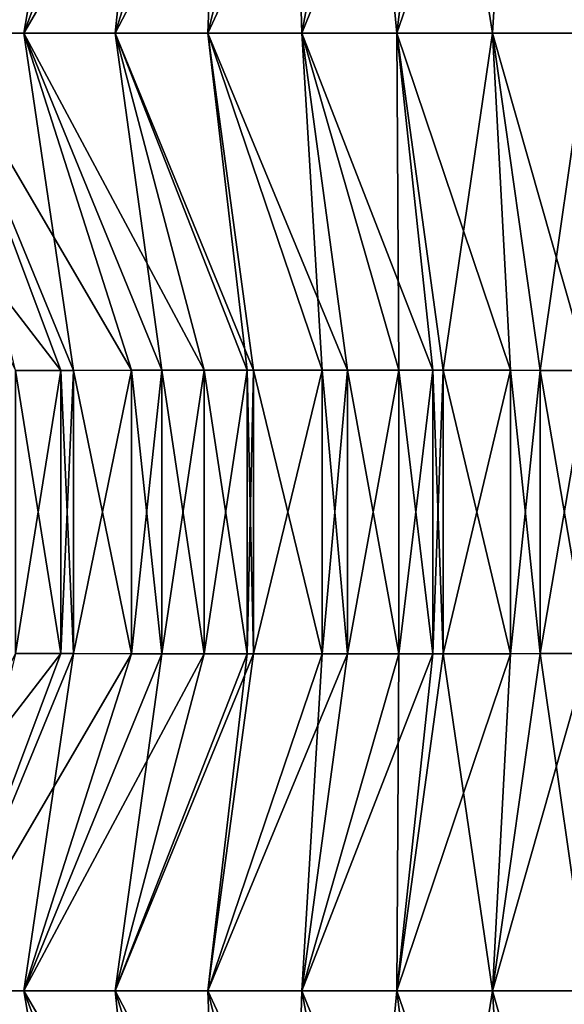
# Model space of a CAD drawing. Extents: x -30 to 30, y -35.1 to 0.
# Drawn here: x -2.1 to -0.1, y -29 to -25.3 of the extents above; entities that cross this region are included whole.
import ezdxf

# ---------------------------------------------------------------- set-up
doc = ezdxf.new("R2010")
doc.units = 0
doc.layers.add('L1', color=7, linetype='CONTINUOUS')

msp = doc.modelspace()

# ---------------------------------------------------------------- linework, layer by layer
at = {"layer": 'L1', "color": 7}
for points in [[(-2.125, -24.11, 21.18061), (-2.75, -25.36, 22.26314), (-1.878799, -24.11, 21.31217)], [(-1.878799, -24.11, 21.31217), (-2.75, -25.36, 22.26314), (-2.426114, -25.36, 22.41533)], [(-1.878799, -24.11, -21.31217), (-2.094546, -25.36, -22.55089), (-2.426114, -25.36, -22.41533)], [(-1.878799, -24.11, -21.31217), (-2.426114, -25.36, -22.41533), (-2.125, -24.11, -21.18061)], [(-1.878799, -24.11, 21.31217), (-2.426114, -25.36, 22.41533), (-1.625319, -24.11, 21.42694)], [(-1.625319, -24.11, 21.42694), (-2.426114, -25.36, 22.41533), (-2.094546, -25.36, 22.55089)], [(-1.625319, -24.11, -21.42694), (-1.756297, -25.36, -22.66955), (-2.094546, -25.36, -22.55089)], [(-1.625319, -24.11, -21.42694), (-2.094546, -25.36, -22.55089), (-1.878799, -24.11, -21.31217)], [(-1.625319, -24.11, 21.42694), (-2.094546, -25.36, 22.55089), (-1.365424, -24.11, 21.52468)], [(-1.365424, -24.11, 21.52468), (-2.094546, -25.36, 22.55089), (-1.756297, -25.36, 22.66955)], [(-1.365424, -24.11, -21.52468), (-1.412373, -25.36, -22.77105), (-1.756297, -25.36, -22.66955)], [(-1.365424, -24.11, -21.52468), (-1.756297, -25.36, -22.66955), (-1.625319, -24.11, -21.42694)], [(-1.365424, -24.11, 21.52468), (-1.756297, -25.36, 22.66955), (-1.09998, -24.11, 21.60518)], [(-1.09998, -24.11, 21.60518), (-1.756297, -25.36, 22.66955), (-1.412373, -25.36, 22.77105)], [(-1.09998, -24.11, -21.60518), (-1.063778, -25.36, -22.85511), (-1.412373, -25.36, -22.77105)], [(-1.09998, -24.11, -21.60518), (-1.412373, -25.36, -22.77105), (-1.365424, -24.11, -21.52468)], [(-1.09998, -24.11, 21.60518), (-1.412373, -25.36, 22.77105), (-0.82985, -24.11, 21.66819)], [(-0.82985, -24.11, 21.66819), (-1.412373, -25.36, 22.77105), (-1.063778, -25.36, 22.85511)], [(-0.82985, -24.11, -21.66819), (-1.063778, -25.36, -22.85511), (-1.09998, -24.11, -21.60518)], [(-0.82985, -24.11, -21.66819), (-0.711514, -25.36, -22.92147), (-1.063778, -25.36, -22.85511)], [(-0.82985, -24.11, 21.66819), (-1.063778, -25.36, 22.85511), (-0.555901, -24.11, 21.71349)], [(-0.555901, -24.11, 21.71349), (-1.063778, -25.36, 22.85511), (-0.711514, -25.36, 22.92147)], [(-0.555901, -24.11, -21.71349), (-0.711514, -25.36, -22.92147), (-0.82985, -24.11, -21.66819)], [(-0.555901, -24.11, -21.71349), (-0.356587, -25.36, -22.96985), (-0.711514, -25.36, -22.92147)], [(-0.555901, -24.11, 21.71349), (-0.711514, -25.36, 22.92147), (-0.278996, -24.11, 21.74083)], [(-0.278996, -24.11, 21.74083), (-0.711514, -25.36, 22.92147), (-0.356587, -25.36, 22.96985)], [(-0.278996, -24.11, -21.74083), (-0.356587, -25.36, -22.96985), (-0.555901, -24.11, -21.71349)], [(-0.278996, -24.11, -21.74083), (0, -25.36, -23), (-0.356587, -25.36, -22.96985)], [(-0.278996, -24.11, 21.74083), (-0.356587, -25.36, 22.96985), (0, -25.36, 23)], [(0, -24.11, -21.75), (0, -25.36, -23), (-0.278996, -24.11, -21.74083)], [(0, -25.36, 23), (0, -24.11184, 21.75185), (-0.278996, -24.11, 21.74083)], [(-1.956763, -26.60992, 21.27274), (-2.426114, -25.36, 22.41533), (-2.43519, -25.98962, 21.71787)], [(-2.426114, -25.36, -22.41533), (-1.910719, -26.60987, -21.29627), (-1.956763, -26.60992, -21.27274)], [(-1.956763, -26.60992, -21.27274), (-2.125, -26.61, -21.18061), (-2.426114, -25.36, -22.41533)], [(-1.910719, -26.60987, -21.29627), (-2.426114, -25.36, -22.41533), (-1.695388, -26.60961, -21.3972)], [(-1.695388, -26.60961, -21.3972), (-2.426114, -25.36, -22.41533), (-2.094546, -25.36, -22.55089)], [(-1.910719, -26.60987, 21.29627), (-2.094546, -25.36, 22.55089), (-2.426114, -25.36, 22.41533)], [(-1.910719, -26.60987, 21.29627), (-2.426114, -25.36, 22.41533), (-1.956763, -26.60992, 21.27274)], [(-1.695388, -26.60961, -21.3972), (-2.094546, -25.36, -22.55089), (-1.58239, -26.60947, -21.44443)], [(-1.58239, -26.60947, -21.44443), (-2.094546, -25.36, -22.55089), (-1.756297, -25.36, -22.66955)], [(-1.695388, -26.60961, 21.3972), (-1.58239, -26.60947, 21.44443), (-2.094546, -25.36, 22.55089)], [(-2.094546, -25.36, 22.55089), (-1.58239, -26.60947, 21.44443), (-1.425561, -26.6093, 21.50378)], [(-2.094546, -25.36, 22.55089), (-1.425561, -26.6093, 21.50378), (-1.756297, -25.36, 22.66955)], [(-1.695388, -26.60961, 21.3972), (-2.094546, -25.36, 22.55089), (-1.910719, -26.60987, 21.29627)], [(-1.58239, -26.60947, -21.44443), (-1.756297, -25.36, -22.66955), (-1.425561, -26.6093, -21.50378)], [(-1.412373, -25.36, -22.77105), (-1.242693, -26.60917, -21.56426), (-1.756297, -25.36, -22.66955)], [(-1.756297, -25.36, -22.66955), (-1.242693, -26.60917, -21.56426), (-1.266765, -26.60919, -21.55682)], [(-1.756297, -25.36, -22.66955), (-1.266765, -26.60919, -21.55682), (-1.425561, -26.6093, -21.50378)], [(-1.756297, -25.36, 22.66955), (-1.425561, -26.6093, 21.50378), (-1.266765, -26.60919, 21.55682)], [(-1.756297, -25.36, 22.66955), (-1.266765, -26.60919, 21.55682), (-1.412373, -25.36, 22.77105)], [(-1.063778, -25.36, -22.85511), (-0.987636, -26.60916, -21.63365), (-1.412373, -25.36, -22.77105)], [(-1.412373, -25.36, -22.77105), (-0.987636, -26.60916, -21.63365), (-1.242693, -26.60917, -21.56426)], [(-0.89407, -26.60921, 21.65489), (-1.063778, -25.36, 22.85511), (-1.412373, -25.36, 22.77105)], [(-0.89407, -26.60921, 21.65489), (-1.412373, -25.36, 22.77105), (-0.987636, -26.60916, 21.63365)], [(-1.412373, -25.36, 22.77105), (-1.266765, -26.60919, 21.55682), (-1.242693, -26.60917, 21.56426)], [(-1.412373, -25.36, 22.77105), (-1.242693, -26.60917, 21.56426), (-0.987636, -26.60916, 21.63365)], [(-0.703373, -26.60936, -21.69139), (-0.89407, -26.60921, -21.65489), (-1.063778, -25.36, -22.85511)], [(-1.063778, -25.36, -22.85511), (-0.89407, -26.60921, -21.65489), (-0.987636, -26.60916, -21.63365)], [(-0.703373, -26.60936, -21.69139), (-1.063778, -25.36, -22.85511), (-0.577855, -26.6095, -21.71053)], [(-0.577855, -26.6095, -21.71053), (-1.063778, -25.36, -22.85511), (-0.711514, -25.36, -22.92147)], [(-0.703373, -26.60936, 21.69139), (-0.711514, -25.36, 22.92147), (-1.063778, -25.36, 22.85511)], [(-0.703373, -26.60936, 21.69139), (-1.063778, -25.36, 22.85511), (-0.89407, -26.60921, 21.65489)], [(-0.577855, -26.6095, -21.71053), (-0.711514, -25.36, -22.92147), (-0.539024, -26.60954, -21.71568)], [(-0.539024, -26.60954, -21.71568), (-0.711514, -25.36, -22.92147), (-0.356587, -25.36, -22.96985)], [(-0.577855, -26.6095, 21.71053), (-0.539024, -26.60954, 21.71568), (-0.711514, -25.36, 22.92147)], [(-0.711514, -25.36, 22.92147), (-0.539024, -26.60954, 21.71568), (-0.289828, -26.60983, 21.74011)], [(-0.711514, -25.36, 22.92147), (-0.289828, -26.60983, 21.74011), (-0.356587, -25.36, 22.96985)], [(-0.577855, -26.6095, 21.71053), (-0.711514, -25.36, 22.92147), (-0.703373, -26.60936, 21.69139)], [(-0.539024, -26.60954, -21.71568), (-0.356587, -25.36, -22.96985), (-0.289828, -26.60983, -21.74011)], [(0, -25.36, -23), (0, -26.61, -21.75), (-0.356587, -25.36, -22.96985)], [(-0.356587, -25.36, -22.96985), (0, -26.61, -21.75), (-0.180106, -26.60993, -21.74618)], [(-0.356587, -25.36, -22.96985), (-0.180106, -26.60993, -21.74618), (-0.289828, -26.60983, -21.74011)], [(-0.356587, -25.36, 22.96985), (-0.289828, -26.60983, 21.74011), (-0.180106, -26.60993, 21.74618)], [(-0.356587, -25.36, 22.96985), (-0.180106, -26.60993, 21.74618), (0, -25.36, 23)], [(0, -25.36, 23), (-0.180106, -26.60993, 21.74618), (0, -26.61, 21.75)], [(-1.956763, -26.60992, 21.27274), (-2.43519, -25.98962, 21.71787), (-2.125, -26.61, 21.18061)], [(-1.956763, -26.60992, -21.27274), (-1.956763, -27.66008, -21.27274), (-2.125, -26.61, -21.18061)], [(-2.125, -26.61, 21.18061), (-2.125, -27.66, 21.18061), (-1.956763, -26.60992, 21.27274)], [(-1.956763, -26.60992, 21.27274), (-2.125, -27.66, 21.18061), (-1.956763, -27.66008, 21.27274)], [(-2.125, -26.61, -21.18061), (-1.956763, -27.66008, -21.27274), (-2.125, -27.66, -21.18061)], [(-1.910719, -26.60987, -21.29627), (-1.910719, -27.66013, -21.29627), (-1.956763, -26.60992, -21.27274)], [(-1.956763, -26.60992, 21.27274), (-1.956763, -27.66008, 21.27274), (-1.910719, -26.60987, 21.29627)], [(-1.910719, -26.60987, 21.29627), (-1.956763, -27.66008, 21.27274), (-1.910719, -27.66013, 21.29627)], [(-1.956763, -26.60992, -21.27274), (-1.910719, -27.66013, -21.29627), (-1.956763, -27.66008, -21.27274)], [(-1.695388, -26.60961, -21.3972), (-1.695388, -27.66039, -21.3972), (-1.910719, -26.60987, -21.29627)], [(-1.910719, -26.60987, 21.29627), (-1.910719, -27.66013, 21.29627), (-1.695388, -26.60961, 21.3972)], [(-1.695388, -26.60961, 21.3972), (-1.910719, -27.66013, 21.29627), (-1.695388, -27.66039, 21.3972)], [(-1.910719, -26.60987, -21.29627), (-1.695388, -27.66039, -21.3972), (-1.910719, -27.66013, -21.29627)], [(-1.58239, -26.60947, -21.44443), (-1.58239, -27.66053, -21.44443), (-1.695388, -26.60961, -21.3972)], [(-1.695388, -26.60961, 21.3972), (-1.695388, -27.66039, 21.3972), (-1.58239, -26.60947, 21.44443)], [(-1.58239, -26.60947, 21.44443), (-1.695388, -27.66039, 21.3972), (-1.58239, -27.66053, 21.44443)], [(-1.695388, -26.60961, -21.3972), (-1.58239, -27.66053, -21.44443), (-1.695388, -27.66039, -21.3972)], [(-1.425561, -26.6093, -21.50378), (-1.425561, -27.6607, -21.50378), (-1.58239, -26.60947, -21.44443)], [(-1.58239, -26.60947, 21.44443), (-1.58239, -27.66053, 21.44443), (-1.425561, -26.6093, 21.50378)], [(-1.425561, -26.6093, 21.50378), (-1.58239, -27.66053, 21.44443), (-1.425561, -27.6607, 21.50378)], [(-1.58239, -26.60947, -21.44443), (-1.425561, -27.6607, -21.50378), (-1.58239, -27.66053, -21.44443)], [(-1.266765, -26.60919, -21.55682), (-1.266765, -27.66081, -21.55682), (-1.425561, -26.6093, -21.50378)], [(-1.425561, -26.6093, 21.50378), (-1.425561, -27.6607, 21.50378), (-1.266765, -26.60919, 21.55682)], [(-1.266765, -26.60919, 21.55682), (-1.425561, -27.6607, 21.50378), (-1.266765, -27.66081, 21.55682)], [(-1.425561, -26.6093, -21.50378), (-1.266765, -27.66081, -21.55682), (-1.425561, -27.6607, -21.50378)], [(-1.242693, -26.60917, -21.56426), (-1.242693, -27.66083, -21.56426), (-1.266765, -26.60919, -21.55682)], [(-1.266765, -26.60919, 21.55682), (-1.266765, -27.66081, 21.55682), (-1.242693, -26.60917, 21.56426)], [(-1.242693, -26.60917, 21.56426), (-1.266765, -27.66081, 21.55682), (-1.242693, -27.66083, 21.56426)], [(-1.266765, -26.60919, -21.55682), (-1.242693, -27.66083, -21.56426), (-1.266765, -27.66081, -21.55682)], [(-0.987636, -26.60916, -21.63365), (-0.987636, -27.66084, -21.63365), (-1.242693, -26.60917, -21.56426)], [(-1.242693, -26.60917, 21.56426), (-1.242693, -27.66083, 21.56426), (-0.987636, -26.60916, 21.63365)], [(-0.987636, -26.60916, 21.63365), (-1.242693, -27.66083, 21.56426), (-0.987636, -27.66084, 21.63365)], [(-1.242693, -26.60917, -21.56426), (-0.987636, -27.66084, -21.63365), (-1.242693, -27.66083, -21.56426)], [(-0.89407, -26.60921, -21.65489), (-0.89407, -27.66079, -21.65489), (-0.987636, -26.60916, -21.63365)], [(-0.987636, -26.60916, -21.63365), (-0.89407, -27.66079, -21.65489), (-0.987636, -27.66084, -21.63365)], [(-0.987636, -26.60916, 21.63365), (-0.987636, -27.66084, 21.63365), (-0.89407, -26.60921, 21.65489)], [(-0.89407, -26.60921, 21.65489), (-0.987636, -27.66084, 21.63365), (-0.89407, -27.66079, 21.65489)], [(-0.703373, -26.60936, -21.69139), (-0.703373, -27.66064, -21.69139), (-0.89407, -26.60921, -21.65489)], [(-0.89407, -26.60921, -21.65489), (-0.703373, -27.66064, -21.69139), (-0.89407, -27.66079, -21.65489)], [(-0.89407, -26.60921, 21.65489), (-0.89407, -27.66079, 21.65489), (-0.703373, -26.60936, 21.69139)], [(-0.703373, -26.60936, 21.69139), (-0.89407, -27.66079, 21.65489), (-0.703373, -27.66064, 21.69139)], [(-0.577855, -26.6095, -21.71053), (-0.577855, -27.6605, -21.71053), (-0.703373, -26.60936, -21.69139)], [(-0.703373, -26.60936, -21.69139), (-0.577855, -27.6605, -21.71053), (-0.703373, -27.66064, -21.69139)], [(-0.703373, -26.60936, 21.69139), (-0.703373, -27.66064, 21.69139), (-0.577855, -26.6095, 21.71053)], [(-0.577855, -26.6095, 21.71053), (-0.703373, -27.66064, 21.69139), (-0.577855, -27.6605, 21.71053)], [(-0.539024, -26.60954, -21.71568), (-0.539024, -27.66046, -21.71568), (-0.577855, -26.6095, -21.71053)], [(-0.577855, -26.6095, -21.71053), (-0.539024, -27.66046, -21.71568), (-0.577855, -27.6605, -21.71053)], [(-0.577855, -26.6095, 21.71053), (-0.577855, -27.6605, 21.71053), (-0.539024, -26.60954, 21.71568)], [(-0.539024, -26.60954, 21.71568), (-0.577855, -27.6605, 21.71053), (-0.539024, -27.66046, 21.71568)], [(-0.289828, -26.60983, -21.74011), (-0.289828, -27.66017, -21.74011), (-0.539024, -26.60954, -21.71568)], [(-0.539024, -26.60954, -21.71568), (-0.289828, -27.66017, -21.74011), (-0.539024, -27.66046, -21.71568)], [(-0.539024, -26.60954, 21.71568), (-0.539024, -27.66046, 21.71568), (-0.289828, -26.60983, 21.74011)], [(-0.289828, -26.60983, 21.74011), (-0.539024, -27.66046, 21.71568), (-0.289828, -27.66017, 21.74011)], [(-0.180106, -26.60993, -21.74618), (-0.180106, -27.66007, -21.74618), (-0.289828, -26.60983, -21.74011)], [(-0.289828, -26.60983, -21.74011), (-0.180106, -27.66007, -21.74618), (-0.289828, -27.66017, -21.74011)], [(-0.289828, -26.60983, 21.74011), (-0.289828, -27.66017, 21.74011), (-0.180106, -26.60993, 21.74618)], [(-0.180106, -26.60993, 21.74618), (-0.289828, -27.66017, 21.74011), (-0.180106, -27.66007, 21.74618)], [(0, -26.61, -21.75), (0, -27.66, -21.75), (-0.180106, -26.60993, -21.74618)], [(-0.180106, -26.60993, -21.74618), (0, -27.66, -21.75), (-0.180106, -27.66007, -21.74618)], [(-0.180106, -26.60993, 21.74618), (-0.180106, -27.66007, 21.74618), (0, -26.61, 21.75)], [(0, -26.61, 21.75), (-0.180106, -27.66007, 21.74618), (0, -27.66, 21.75)], [(-1.956763, -27.66008, -21.27274), (-2.43519, -28.28038, -21.71787), (-2.125, -27.66, -21.18061)], [(-1.956763, -27.66008, -21.27274), (-2.426114, -28.91, -22.41533), (-2.43519, -28.28038, -21.71787)], [(-1.956763, -27.66008, 21.27274), (-2.125, -27.66, 21.18061), (-2.426114, -28.91, 22.41533)], [(-1.910719, -27.66013, -21.29627), (-2.426114, -28.91, -22.41533), (-1.956763, -27.66008, -21.27274)], [(-2.426114, -28.91, 22.41533), (-1.910719, -27.66013, 21.29627), (-1.956763, -27.66008, 21.27274)], [(-1.910719, -27.66013, -21.29627), (-2.094546, -28.91, -22.55089), (-2.426114, -28.91, -22.41533)], [(-1.910719, -27.66013, 21.29627), (-2.426114, -28.91, 22.41533), (-1.695388, -27.66039, 21.3972)], [(-1.695388, -27.66039, 21.3972), (-2.426114, -28.91, 22.41533), (-2.094546, -28.91, 22.55089)], [(-1.695388, -27.66039, -21.3972), (-2.094546, -28.91, -22.55089), (-1.910719, -27.66013, -21.29627)], [(-1.695388, -27.66039, -21.3972), (-1.58239, -27.66053, -21.44443), (-2.094546, -28.91, -22.55089)], [(-1.695388, -27.66039, 21.3972), (-2.094546, -28.91, 22.55089), (-1.58239, -27.66053, 21.44443)], [(-2.094546, -28.91, -22.55089), (-1.58239, -27.66053, -21.44443), (-1.425561, -27.6607, -21.50378)], [(-1.58239, -27.66053, 21.44443), (-2.094546, -28.91, 22.55089), (-1.756297, -28.91, 22.66955)], [(-2.094546, -28.91, -22.55089), (-1.425561, -27.6607, -21.50378), (-1.756297, -28.91, -22.66955)], [(-1.58239, -27.66053, 21.44443), (-1.756297, -28.91, 22.66955), (-1.425561, -27.6607, 21.50378)], [(-1.756297, -28.91, -22.66955), (-1.425561, -27.6607, -21.50378), (-1.266765, -27.66081, -21.55682)], [(-1.756297, -28.91, 22.66955), (-1.266765, -27.66081, 21.55682), (-1.425561, -27.6607, 21.50378)], [(-1.756297, -28.91, -22.66955), (-1.266765, -27.66081, -21.55682), (-1.412373, -28.91, -22.77105)], [(-1.756297, -28.91, 22.66955), (-1.242693, -27.66083, 21.56426), (-1.266765, -27.66081, 21.55682)], [(-1.412373, -28.91, 22.77105), (-1.242693, -27.66083, 21.56426), (-1.756297, -28.91, 22.66955)], [(-0.89407, -27.66079, -21.65489), (-1.063778, -28.91, -22.85511), (-1.412373, -28.91, -22.77105)], [(-0.89407, -27.66079, -21.65489), (-1.412373, -28.91, -22.77105), (-0.987636, -27.66084, -21.63365)], [(-1.412373, -28.91, -22.77105), (-1.266765, -27.66081, -21.55682), (-1.242693, -27.66083, -21.56426)], [(-1.412373, -28.91, -22.77105), (-1.242693, -27.66083, -21.56426), (-0.987636, -27.66084, -21.63365)], [(-1.412373, -28.91, 22.77105), (-0.987636, -27.66084, 21.63365), (-1.242693, -27.66083, 21.56426)], [(-1.063778, -28.91, 22.85511), (-0.987636, -27.66084, 21.63365), (-1.412373, -28.91, 22.77105)], [(-0.703373, -27.66064, 21.69139), (-1.063778, -28.91, 22.85511), (-0.577855, -27.6605, 21.71053)], [(-0.577855, -27.6605, 21.71053), (-1.063778, -28.91, 22.85511), (-0.711514, -28.91, 22.92147)], [(-0.703373, -27.66064, -21.69139), (-0.711514, -28.91, -22.92147), (-1.063778, -28.91, -22.85511)], [(-0.703373, -27.66064, -21.69139), (-1.063778, -28.91, -22.85511), (-0.89407, -27.66079, -21.65489)], [(-0.703373, -27.66064, 21.69139), (-0.89407, -27.66079, 21.65489), (-1.063778, -28.91, 22.85511)], [(-1.063778, -28.91, 22.85511), (-0.89407, -27.66079, 21.65489), (-0.987636, -27.66084, 21.63365)], [(-0.711514, -28.91, -22.92147), (-0.539024, -27.66046, -21.71568), (-0.289828, -27.66017, -21.74011)], [(-0.711514, -28.91, -22.92147), (-0.289828, -27.66017, -21.74011), (-0.356587, -28.91, -22.96985)], [(-0.577855, -27.6605, -21.71053), (-0.539024, -27.66046, -21.71568), (-0.711514, -28.91, -22.92147)], [(-0.577855, -27.6605, 21.71053), (-0.711514, -28.91, 22.92147), (-0.539024, -27.66046, 21.71568)], [(-0.539024, -27.66046, 21.71568), (-0.711514, -28.91, 22.92147), (-0.356587, -28.91, 22.96985)], [(-0.577855, -27.6605, -21.71053), (-0.711514, -28.91, -22.92147), (-0.703373, -27.66064, -21.69139)], [(-0.539024, -27.66046, 21.71568), (-0.356587, -28.91, 22.96985), (-0.289828, -27.66017, 21.74011)], [(0, -28.91, 23), (0, -27.66, 21.75), (-0.356587, -28.91, 22.96985)], [(-0.356587, -28.91, 22.96985), (0, -27.66, 21.75), (-0.180106, -27.66007, 21.74618)], [(-0.356587, -28.91, -22.96985), (-0.289828, -27.66017, -21.74011), (-0.180106, -27.66007, -21.74618)], [(-0.356587, -28.91, -22.96985), (-0.180106, -27.66007, -21.74618), (0, -28.91, -23)], [(-0.356587, -28.91, 22.96985), (-0.180106, -27.66007, 21.74618), (-0.289828, -27.66017, 21.74011)], [(0, -28.91, -23), (-0.180106, -27.66007, -21.74618), (0, -27.66, -21.75)], [(-2.426114, -28.91, -22.41533), (-1.878799, -30.16, -21.31217), (-2.75, -28.91, -22.26314)], [(-2.75, -28.91, -22.26314), (-1.878799, -30.16, -21.31217), (-2.125, -30.16, -21.18061)], [(-2.094546, -28.91, -22.55089), (-1.625319, -30.16, -21.42694), (-2.426114, -28.91, -22.41533)], [(-2.426114, -28.91, -22.41533), (-1.625319, -30.16, -21.42694), (-1.878799, -30.16, -21.31217)], [(-1.878799, -30.16, 21.31217), (-2.094546, -28.91, 22.55089), (-2.426114, -28.91, 22.41533)], [(-1.878799, -30.16, 21.31217), (-2.426114, -28.91, 22.41533), (-2.125, -30.16, 21.18061)], [(-1.756297, -28.91, -22.66955), (-1.365424, -30.16, -21.52468), (-2.094546, -28.91, -22.55089)], [(-2.094546, -28.91, -22.55089), (-1.365424, -30.16, -21.52468), (-1.625319, -30.16, -21.42694)], [(-1.625319, -30.16, 21.42694), (-1.756297, -28.91, 22.66955), (-2.094546, -28.91, 22.55089)], [(-1.625319, -30.16, 21.42694), (-2.094546, -28.91, 22.55089), (-1.878799, -30.16, 21.31217)], [(-1.412373, -28.91, -22.77105), (-1.09998, -30.16, -21.60518), (-1.756297, -28.91, -22.66955)], [(-1.756297, -28.91, -22.66955), (-1.09998, -30.16, -21.60518), (-1.365424, -30.16, -21.52468)], [(-1.365424, -30.16, 21.52468), (-1.412373, -28.91, 22.77105), (-1.756297, -28.91, 22.66955)], [(-1.365424, -30.16, 21.52468), (-1.756297, -28.91, 22.66955), (-1.625319, -30.16, 21.42694)], [(-1.063778, -28.91, -22.85511), (-0.82985, -30.16, -21.66819), (-1.412373, -28.91, -22.77105)], [(-1.412373, -28.91, -22.77105), (-0.82985, -30.16, -21.66819), (-1.09998, -30.16, -21.60518)], [(-1.09998, -30.16, 21.60518), (-1.063778, -28.91, 22.85511), (-1.412373, -28.91, 22.77105)], [(-1.09998, -30.16, 21.60518), (-1.412373, -28.91, 22.77105), (-1.365424, -30.16, 21.52468)], [(-0.82985, -30.16, 21.66819), (-1.063778, -28.91, 22.85511), (-1.09998, -30.16, 21.60518)], [(-0.711514, -28.91, -22.92147), (-0.555901, -30.16, -21.71349), (-1.063778, -28.91, -22.85511)], [(-1.063778, -28.91, -22.85511), (-0.555901, -30.16, -21.71349), (-0.82985, -30.16, -21.66819)], [(-0.82985, -30.16, 21.66819), (-0.711514, -28.91, 22.92147), (-1.063778, -28.91, 22.85511)], [(-0.555901, -30.16, 21.71349), (-0.711514, -28.91, 22.92147), (-0.82985, -30.16, 21.66819)], [(-0.356587, -28.91, -22.96985), (-0.278996, -30.16, -21.74083), (-0.711514, -28.91, -22.92147)], [(-0.711514, -28.91, -22.92147), (-0.278996, -30.16, -21.74083), (-0.555901, -30.16, -21.71349)], [(-0.555901, -30.16, 21.71349), (-0.356587, -28.91, 22.96985), (-0.711514, -28.91, 22.92147)], [(-0.278996, -30.16, 21.74083), (-0.356587, -28.91, 22.96985), (-0.555901, -30.16, 21.71349)], [(0, -28.91, -23), (0, -30.16, -21.75), (-0.356587, -28.91, -22.96985)], [(-0.356587, -28.91, -22.96985), (0, -30.16, -21.75), (-0.278996, -30.16, -21.74083)], [(-0.278996, -30.16, 21.74083), (0, -28.91, 23), (-0.356587, -28.91, 22.96985)], [(0, -30.16185, 21.75185), (0, -28.91, 23), (-0.278996, -30.16, 21.74083)]]:
    msp.add_3dface(points, dxfattribs=at)

doc.saveas('drawing.dxf')
